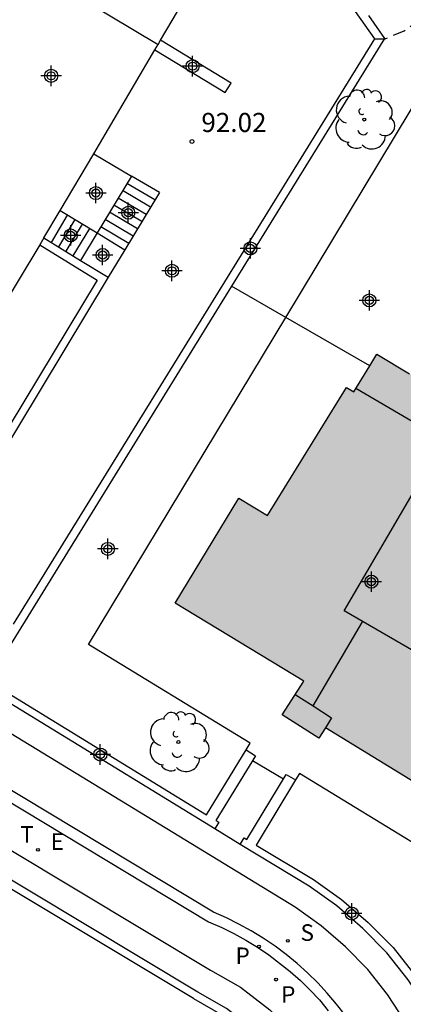
# Model space of a CAD drawing. Units: metres. Extents: x 583793 to 584144, y 4793789 to 4794041.
# Drawn here: x 584015 to 584030, y 4793911 to 4793950 of the extents above; entities that cross this region are included whole.
import ezdxf

# ---------------------------------------------------------------- set-up
doc = ezdxf.new("R2010")
doc.units = ezdxf.units.M
doc.header["$MEASUREMENT"] = 0
doc.linetypes.add('TRAZOS_NORMALES', pattern=[0.75, 0.5, -0.25])
for name, color, linetype in [('020194', 31, 'TRAZOS_NORMALES'), ('020204', 9, 'Continuous'), ('020308', 9, 'Continuous'), ('060108', 9, 'Continuous'), ('060113', 4, 'Continuous'), ('060117', 9, 'Continuous'), ('060130', 9, 'Continuous'), ('060141', 9, 'Continuous'), ('060145', 9, 'Continuous'), ('070105', 6, 'Continuous'), ('070108', 9, 'Continuous'), ('080110', 9, 'Continuous'), ('100107', 3, 'Continuous'), ('100202', 3, 'Continuous'), ('210203', 4, 'Continuous'), ('210204', 9, 'Continuous'), ('210205', 4, 'Continuous'), ('210303', 4, 'Continuous'), ('210304', 9, 'Continuous'), ('210305', 4, 'Continuous'), ('220205', 1, 'Continuous'), ('220305', 1, 'Continuous'), ('240305', 1, 'Continuous'), ('990501', 21, 'Continuous'), ('C_Edificios', 5, 'Continuous'), ('Centroides', 1, 'Continuous')]:
    doc.layers.add(name, color=color, linetype=linetype)
doc.layers.add('080111', color=7, linetype='Continuous', lineweight=30)
doc.styles.add('ARIAL', font='arial.ttf', dxfattribs={"height": 1})
doc.styles.add('ROMANS', font='romans__.ttf', dxfattribs={"height": 1})

# ---------------------------------------------------------------- blocks, each defined once
blk = doc.blocks.new('Centroide')
for points in [[(0, -0.402), (0, 0.402)], [(0.402, 0), (-0.402, 0)]]:
    blk.add_lwpolyline(points)
for radius in [0.256, 0.159]:
    blk.add_circle((0, 0), radius)
blk = doc.blocks.new('SANEA')
blk.add_circle((0, 0), 0.055)
blk = doc.blocks.new('COTAPU')
blk.add_circle((0, 0), 0.075)
blk = doc.blocks.new('REGELE')
blk.add_circle((0, 0), 0.055)
blk = doc.blocks.new('PLUVI3')
blk.add_circle((0, 0), 0.055)
blk = doc.blocks.new('PLUVI2')
blk.add_circle((0, 0), 0.055)
blk = doc.blocks.new('ARBOL')
blk.add_circle((0, 0), 0.0587)
for centre, radius, start, end in [((0.097, 0.97), 0.21, 23.1565, 160.4665), ((-0.564, 0.381), 0.532, 92.28, 254.58), ((-0.28, 0.855), 0.3, 359.2878, 173.6078), ((0.438, 0.881), 0.24, 301.578, 139.328), ((-0.091, 0.321), 0.12, 119.14, 310.56), ((0.656, 0.288), 0.443, 319.8556, 114.7656), ((0.819, -0.249), 0.383, 235.5275, 62.0275), ((-0.556, -0.339), 0.555, 142.64, 266.54), ((-0.039, -0.384), 0.21, 189.64, 323.88), ((0.299, -0.624), 0.532, 224.67, 0.24), ((-0.301, -0.676), 0.45, 213.78, 295.32)]:
    blk.add_arc(centre, radius, start, end)

msp = doc.modelspace()

# ---------------------------------------------------------------- hatches: boundary and pattern name
at = {"layer": '990501'}
msp.add_hatch(color=256, dxfattribs=at).paths.add_polyline_path([(584035.891, 4793932.786), (584034.821, 4793930.967), (584037.321, 4793929.507), (584033.881, 4793923.607), (584035.211, 4793922.817), (584032.661, 4793918.647), (584027.261, 4793921.947), (584027.001, 4793921.547), (584025.561, 4793922.457), (584026.411, 4793923.787), (584021.361, 4793926.847), (584023.861, 4793930.967), (584024.981, 4793930.287), (584028.091, 4793935.307), (584028.371, 4793935.137), (584029.281, 4793936.606), (584030.561, 4793935.836)], flags=0)

# ---------------------------------------------------------------- linework, layer by layer
at = {"layer": '020194', "elevation": 93.14, "flags": 128}
msp.add_lwpolyline([(584029.201, 4793948.986), (584029.601, 4793948.986), (584030.351, 4793949.296), (584031.001, 4793949.756), (584031.701, 4793950.116), (584032.401, 4793950.426), (584033.251, 4793950.686), (584034.051, 4793950.896), (584034.901, 4793951.166), (584035.761, 4793951.226), (584036.611, 4793951.136), (584037.371, 4793951.096), (584038.221, 4793951.006), (584039.841, 4793950.516), (584040.551, 4793950.126), (584043.741, 4793947.746), (584044.711, 4793947.106), (584045.461, 4793946.916), (584046.271, 4793946.876), (584046.971, 4793947.086), (584047.421, 4793947.496), (584047.611, 4793948.096), (584047.451, 4793948.496), (584046.891, 4793949.096), (584045.311, 4793951.386), (584045.201, 4793952.146), (584045.041, 4793952.896), (584044.981, 4793953.646), (584045.131, 4793957.976), (584044.621, 4793958.476), (584044.511, 4793958.976), (584044.341, 4793960.276)], dxfattribs=at)
at = {"layer": '060108', "flags": 128}
for points in [[(583996.322, 4793928.327), (584022.751, 4793912.447), (584023.931, 4793911.777), (584025.081, 4793910.887), (584026.081, 4793909.817), (584026.901, 4793908.617), (584027.511, 4793907.297), (584027.93, 4793905.897), (584028.12, 4793904.457), (584028.07, 4793902.997), (584027.82, 4793901.568), (584027.33, 4793900.188), (584026.7, 4793898.998), (584014.9, 4793874.269)], [(584020.05, 4793875.448), (584030.89, 4793897.988), (584031.12, 4793898.468), (584031.33, 4793898.948), (584031.52, 4793899.438), (584031.69, 4793899.927), (584031.84, 4793900.427), (584031.98, 4793900.947), (584032.1, 4793901.437), (584032.18, 4793901.957), (584032.24, 4793903.227), (584032.22, 4793904.477), (584032.08, 4793905.727), (584031.83, 4793906.957), (584031.46, 4793908.157), (584030.98, 4793909.317), (584030.39, 4793910.437), (584029.701, 4793911.487), (584028.921, 4793912.467), (584028.051, 4793913.367), (584027.091, 4793914.187), (584026.071, 4793914.917), (584004.242, 4793928.227)]]:
    msp.add_lwpolyline(points, dxfattribs=at)
at = {"layer": '060113', "flags": 128}
for points in [[(584028.041, 4793910.667), (584027.691, 4793911.117), (584027.331, 4793911.547), (584026.961, 4793911.947), (584026.561, 4793912.337), (584026.151, 4793912.707), (584025.721, 4793913.057), (584025.281, 4793913.387), (584024.821, 4793913.697), (584024.351, 4793913.987), (584023.861, 4793914.257), (584023.371, 4793914.497), (584022.861, 4793914.717), (584009.961, 4793922.487)], [(584009.741, 4793922.137), (584022.671, 4793914.347), (584023.191, 4793914.117), (584023.671, 4793913.887), (584024.141, 4793913.627), (584024.591, 4793913.347), (584025.041, 4793913.047), (584025.461, 4793912.727), (584025.881, 4793912.397), (584026.281, 4793912.037), (584026.661, 4793911.657), (584027.021, 4793911.277), (584027.371, 4793910.857)]]:
    msp.add_lwpolyline(points, dxfattribs=at)
at = {"layer": '060117', "flags": 128}
for points in [[(584019.652, 4793943.597), (584018.301, 4793941.367)], [(584020.751, 4793942.956), (584019.652, 4793943.597)], [(584016.212, 4793941.177), (584016.852, 4793942.247)], [(584016.852, 4793942.247), (584018.301, 4793941.367)], [(584018.301, 4793941.367), (584017.655, 4793940.292)], [(584018.301, 4793941.367), (584019.388, 4793940.699)]]:
    msp.add_lwpolyline(points, dxfattribs=at)
at = {"layer": '060130', "flags": 128}
msp.add_lwpolyline([(584023.911, 4793917.377), (584022.921, 4793917.987)], dxfattribs=at)
at = {"layer": '060141', "flags": 128}
for points in [[(584020.571, 4793942.667), (584019.472, 4793943.307)], [(584020.401, 4793942.377), (584019.302, 4793943.027)], [(584020.061, 4793941.817), (584018.962, 4793942.457)], [(584020.231, 4793942.097), (584019.132, 4793942.737)], [(584017.132, 4793942.067), (584016.492, 4793940.997)], [(584019.881, 4793941.527), (584018.792, 4793942.177)], [(584017.422, 4793941.897), (584016.782, 4793940.817)], [(584017.712, 4793941.717), (584017.072, 4793940.647)], [(584019.721, 4793941.247), (584018.621, 4793941.897)], [(584018.002, 4793941.537), (584017.352, 4793940.467)], [(584019.541, 4793940.957), (584018.441, 4793941.607)], [(584024.401, 4793920.677), (584025.611, 4793919.947)], [(584023.911, 4793917.377), (584022.921, 4793917.987)]]:
    msp.add_lwpolyline(points, dxfattribs=at)
at = {"layer": '060145', "flags": 128}
for points in [[(584025.702, 4793938.055), (584032.431, 4793949.206), (584033.231, 4793950.166), (584035.181, 4793950.626), (584051.261, 4793940.866), (584051.49, 4793938.706), (584049.116, 4793934.873)], [(584016.047, 4793940.903), (584012.792, 4793935.507), (584006.892, 4793939.097), (583995.782, 4793937.637), (583994.692, 4793935.647)], [(584016.212, 4793941.177), (584016.047, 4793940.903)], [(584024.151, 4793921.087), (584024.301, 4793921.347), (584017.961, 4793925.227), (584025.702, 4793938.055)], [(584037.861, 4793912.015), (584037.47, 4793912.067), (584037.02, 4793912.197), (584036.6, 4793912.377), (584036.2, 4793912.617), (584035.85, 4793912.907), (584035.53, 4793913.247), (584035.27, 4793913.627), (584035.05, 4793914.037), (584034.9, 4793914.467), (584034.81, 4793914.927), (584026.241, 4793920.157), (584026.091, 4793919.917)]]:
    msp.add_lwpolyline(points, dxfattribs=at)
at = {"layer": '070105', "flags": 128}
for points in [[(584020.794, 4793948.925), (584023.533, 4793953.566)], [(584014.025, 4793952.754), (584020.693, 4793948.755)], [(584015.018, 4793926.023), (584029.201, 4793948.986), (584027.681, 4793951.136), (584026.301, 4793951.936)], [(584020.57, 4793948.547), (584023.331, 4793946.876), (584023.561, 4793947.246), (584020.794, 4793948.925)], [(584020.57, 4793948.547), (584020.693, 4793948.755)], [(584020.693, 4793948.755), (584020.794, 4793948.925)], [(584018.166, 4793944.474), (584020.57, 4793948.547)], [(584016.852, 4793942.247), (584018.166, 4793944.474)], [(584018.166, 4793944.474), (584019.652, 4793943.597)], [(584020.751, 4793942.956), (584019.388, 4793940.699)], [(584016.212, 4793941.177), (584017.655, 4793940.292)], [(584019.388, 4793940.699), (584018.74, 4793939.627)], [(584017.655, 4793940.292), (584018.74, 4793939.627)], [(584018.74, 4793939.627), (584011.721, 4793928.007)], [(584014.02, 4793874.749), (584025.81, 4793899.458), (584026.42, 4793900.598), (584026.85, 4793901.828), (584027.08, 4793903.107), (584027.12, 4793904.407), (584026.95, 4793905.697), (584026.581, 4793906.947), (584026.031, 4793908.127), (584025.301, 4793909.197), (584024.411, 4793910.147), (584023.381, 4793910.947), (584022.251, 4793911.587), (583995.812, 4793927.477)], [(584022.921, 4793917.987), (584013.853, 4793923.531)], [(584022.591, 4793918.547), (584024.151, 4793921.087)], [(584024.151, 4793921.087), (584024.521, 4793920.857), (584022.961, 4793918.317), (584023.071, 4793918.247), (584022.921, 4793917.987)], [(584023.911, 4793917.377), (584024.071, 4793917.637), (584024.171, 4793917.567), (584025.721, 4793920.127), (584026.091, 4793919.917)], [(584026.091, 4793919.917), (584024.541, 4793917.357)], [(584034.8, 4793909.337), (584034.53, 4793909.257), (584034.26, 4793909.197), (584033.98, 4793909.157), (584033.7, 4793909.147), (584033.42, 4793909.157), (584033.15, 4793909.197), (584032.88, 4793909.257), (584032.61, 4793909.337), (584032.35, 4793909.447), (584032.11, 4793909.577), (584031.88, 4793909.737), (584031.25, 4793910.937), (584030.511, 4793912.067), (584029.671, 4793913.127), (584028.731, 4793914.087), (584027.701, 4793914.967), (584026.621, 4793915.747), (584023.911, 4793917.377)]]:
    msp.add_lwpolyline(points, dxfattribs=at)
at = {"layer": '070108', "flags": 128}
for points in [[(584025.702, 4793938.055), (584023.579, 4793939.278)], [(584029.002, 4793936.156), (584025.702, 4793938.055)]]:
    msp.add_lwpolyline(points, dxfattribs=at)
at = {"layer": '080110', "flags": 128}
for points in [[(584028.451, 4793935.277), (584031.801, 4793933.317), (584031.913, 4793933.251)], [(584034.311, 4793923.347), (584034.111, 4793922.997), (584027.991, 4793926.547), (584031.913, 4793933.251)], [(584026.775, 4793922.814), (584028.711, 4793926.117)], [(584026.071, 4793923.267), (584026.775, 4793922.814)], [(584026.775, 4793922.814), (584027.501, 4793922.347), (584027.261, 4793921.947)]]:
    msp.add_lwpolyline(points, dxfattribs=at)
at = {"layer": '080111', "flags": 128}
for points in [[(584029.002, 4793936.156), (584029.281, 4793936.606), (584030.561, 4793935.836)], [(584035.677, 4793932.423), (584034.821, 4793930.967), (584037.321, 4793929.507), (584033.881, 4793923.607), (584035.211, 4793922.817), (584032.661, 4793918.647), (584027.261, 4793921.947), (584027.001, 4793921.547), (584025.561, 4793922.457), (584026.411, 4793923.787), (584021.361, 4793926.847), (584023.861, 4793930.967), (584024.981, 4793930.287), (584028.091, 4793935.307), (584028.371, 4793935.137), (584029.002, 4793936.156)]]:
    msp.add_lwpolyline(points, dxfattribs=at)
at = {"layer": '100107', "flags": 128}
for points in [[(584028.947, 4793949.895), (584029.581, 4793948.996), (584023.579, 4793939.278)], [(584016.047, 4793940.903), (584018.301, 4793939.517), (584010.191, 4793926.087), (584004.962, 4793929.397), (583994.692, 4793935.647)], [(584023.579, 4793939.278), (584014.018, 4793923.798)], [(584014.018, 4793923.798), (584022.591, 4793918.547)], [(584024.714, 4793897.856), (584025.54, 4793899.588), (584026.14, 4793900.718), (584026.55, 4793901.898), (584026.78, 4793903.138), (584026.81, 4793904.387), (584026.65, 4793905.627), (584026.291, 4793906.837), (584025.761, 4793907.977), (584025.061, 4793909.007), (584024.201, 4793909.917), (584023.211, 4793910.687), (584022.091, 4793911.327), (584022.085, 4793911.331), (584012.07, 4793917.34)], [(584024.541, 4793917.357), (584026.791, 4793916.007), (584027.891, 4793915.217), (584028.941, 4793914.317), (584029.911, 4793913.337), (584030.761, 4793912.247), (584031.52, 4793911.097), (584032.12, 4793909.947), (584032.27, 4793909.847), (584032.48, 4793909.727), (584032.71, 4793909.637), (584032.96, 4793909.557), (584033.2, 4793909.507), (584033.44, 4793909.467), (584033.7, 4793909.467), (584033.95, 4793909.467), (584034.2, 4793909.507), (584034.44, 4793909.557), (584034.65, 4793909.627), (584037.861, 4793912.015)]]:
    msp.add_lwpolyline(points, dxfattribs=at)

# ---------------------------------------------------------------- block references
at = {"layer": '020204', "rotation": 359.9987685839998}
msp.add_blockref('COTAPU', (584022.021, 4793944.956, 92.02), dxfattribs=at)
at = {"layer": '100202', "rotation": 359.9987685839998}
for p in [(584028.781, 4793945.816), (584021.491, 4793921.397)]:
    msp.add_blockref('ARBOL', p, dxfattribs=at)
at = {"layer": '210203', "rotation": 359.9987685839998}
msp.add_blockref('PLUVI2', (584025.321, 4793912.077, 91.18), dxfattribs=at)
at = {"layer": '210204', "rotation": 359.9987685839998}
msp.add_blockref('SANEA', (584025.781, 4793913.597, 91.22), dxfattribs=at)
at = {"layer": '210205', "rotation": 359.9987685839998}
msp.add_blockref('PLUVI3', (584024.651, 4793913.377, 91.24), dxfattribs=at)
at = {"layer": '220205', "rotation": 359.9987685839998}
msp.add_blockref('REGELE', (584015.981, 4793917.167, 92.02), dxfattribs=at)
at = {"layer": 'C_Edificios', "rotation": 359.9987685839998}
msp.add_blockref('Centroide', (584029.061, 4793927.687), dxfattribs=at)
at = {"layer": 'Centroides', "rotation": 359.9987685839998}
for p in [(584022.048, 4793947.911), (584016.498, 4793947.531), (584018.254, 4793942.932), (584019.524, 4793942.162), (584017.265, 4793941.272), (584018.518, 4793940.502), (584024.315, 4793940.762), (584021.239, 4793939.882), (584028.982, 4793938.722), (584018.724, 4793928.974), (584018.427, 4793920.906), (584028.289, 4793914.667)]:
    msp.add_blockref('Centroide', p, dxfattribs=at)

# ---------------------------------------------------------------- texts
at = {"layer": '020308', "style": 'ARIAL'}
msp.add_text('92.02', height=0.75, rotation=359.9988, dxfattribs=at).set_placement((584022.391, 4793945.326))
at = {"layer": '210303', "style": 'ROMANS'}
msp.add_text('P', height=0.65, rotation=359.9988, dxfattribs=at).set_placement((584025.521, 4793911.167))
at = {"layer": '210304', "style": 'ROMANS'}
msp.add_text('S', height=0.65, rotation=359.9988, dxfattribs=at).set_placement((584026.281, 4793913.597))
at = {"layer": '210305', "style": 'ROMANS'}
msp.add_text('P', height=0.65, rotation=359.9988, dxfattribs=at).set_placement((584023.731, 4793912.687))
at = {"layer": '220305', "style": 'ROMANS'}
msp.add_text('E', height=0.65, rotation=359.9988, dxfattribs=at).set_placement((584016.481, 4793917.167))
at = {"layer": '240305', "style": 'ROMANS'}
msp.add_text('T', height=0.65, rotation=359.9988, dxfattribs=at).set_placement((584015.281, 4793917.447))

doc.saveas('drawing.dxf')
